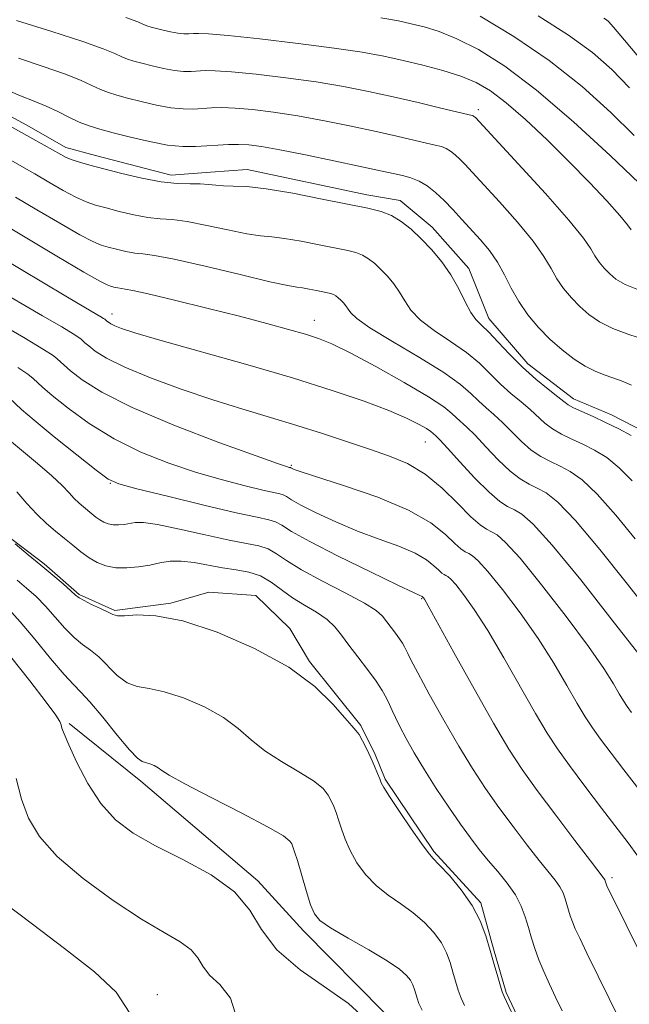
# Model space of a CAD drawing. Extents: x 2052300 to 2055200, y 342300 to 345200.
# Drawn here: x 2052816 to 2052942, y 344683 to 344888 of the extents above; entities that cross this region are included whole.
import ezdxf

# ---------------------------------------------------------------- set-up
doc = ezdxf.new("R2010")
doc.units = 0
doc.header["$MEASUREMENT"] = 0
for name, color, linetype, lineweight in [('DTM HARD BREAKLINE', 7, 'Continuous', 0), ('DTM SPOT ELEVATION', 2, 'Continuous', 13), ('INDEX CONTOUR', 41, 'Continuous', 13), ('INTERMEDIATE CONTOUR', 44, 'Continuous', 0)]:
    doc.layers.add(name, color=color, linetype=linetype, lineweight=lineweight)

msp = doc.modelspace()

# ---------------------------------------------------------------- linework, layer by layer
at = {"layer": 'DTM HARD BREAKLINE'}
for points in [[(2052947.61, 344800.96, 1105.41), (2052938.61, 344805.59, 1105.41), (2052930.72, 344808.94, 1105.41), (2052921.22, 344816.18, 1105.41), (2052913.17, 344825.62, 1105.41), (2052909, 344835.99, 1105.41), (2052901.41, 344844.57, 1105.41), (2052894.77, 344850.11, 1105.41), (2052887.81, 344851.3, 1105.41), (2052862.97, 344856.53, 1105.41), (2052855.41, 344855.96, 1105.41), (2052847.19, 344855.39, 1105.41), (2052831.49, 344859.47, 1105.41), (2052825.38, 344861.11, 1105.41), (2052817.24, 344865.75, 1105.41), (2052795.27, 344877.57, 1105.41)], [(2052922.01, 344674.55, 1127.81), (2052916.76, 344685.74, 1127.81), (2052914.15, 344694.8, 1127.81), (2052911.52, 344704.3, 1127.81), (2052901.75, 344714.97, 1127.81), (2052891.65, 344729.98, 1127.81), (2052889.58, 344735.14, 1127.81), (2052886.61, 344741.16, 1127.81), (2052875.92, 344754.42, 1127.81), (2052871.85, 344761.29, 1127.81), (2052864.77, 344768.1, 1127.81), (2052855.05, 344768.8, 1127.81), (2052847.13, 344766.5, 1127.81), (2052835.52, 344764.99, 1127.81), (2052828.1, 344768.33, 1127.81), (2052820.82, 344774.71, 1127.81), (2052812.46, 344781.07, 1127.81)], [(2052826.03, 344741.57, 1133.71), (2052840.9, 344729.58, 1132.53), (2052865.23, 344708.89, 1133.71), (2052874.68, 344698.53, 1132.53), (2052891.37, 344681.62, 1133.71), (2052897.45, 344671.33, 1133.71), (2052899.54, 344657.49, 1133.71), (2052898.44, 344647.36, 1132.53), (2052898.35, 344634.35, 1132.53), (2052904.2, 344616.68, 1132.53), (2052909.86, 344606.37, 1132.53), (2052911.18, 344597.28, 1132.53), (2052907.43, 344583.77, 1132.53), (2052901.56, 344577.59, 1132.53), (2052896.48, 344574.03, 1132.53)]]:
    msp.add_polyline3d(points, dxfattribs=at)
at = {"layer": 'DTM SPOT ELEVATION'}
for p in [(2052910.969, 344868.923, 1099.623), (2052834.95, 344826.53, 1113.43), (2052876.948, 344825.211, 1111.313), (2052900, 344800, 1114.84), (2052872.177, 344795.131, 1117.822), (2052834.62, 344791.4, 1122.07), (2052899.24, 344767.48, 1122.11), (2052938.68, 344709.58, 1121.66), (2052844.336, 344685.239, 1137.558)]:
    msp.add_point(p, dxfattribs=at)
at = {"layer": 'INDEX CONTOUR'}
for points in [[(2052944.591, 344831.405, 1100), (2052941.465, 344832.683, 1100), (2052939.535, 344833.801, 1100), (2052938.236, 344834.888, 1100), (2052937.102, 344836.048, 1100), (2052936.068, 344837.287, 1100), (2052935.171, 344838.587, 1100), (2052934.303, 344840.052, 1100), (2052932.783, 344842.283, 1100), (2052929.786, 344846.005, 1100), (2052924.885, 344851.553, 1100), (2052919.261, 344857.707, 1100), (2052910.357, 344867.303, 1100), (2052910.205, 344867.4449, 1100), (2052910.057, 344867.562, 1100), (2052909.91, 344867.65, 1100), (2052909.662, 344867.733, 1100), (2052908.818, 344867.941, 1100), (2052903.171, 344869.295, 1100), (2052898.449, 344870.416, 1100), (2052893.289, 344871.611, 1100), (2052888.194, 344872.731, 1100), (2052882.985, 344873.759, 1100), (2052877.31, 344874.709, 1100), (2052871.031, 344875.58, 1100), (2052864.867, 344876.307, 1100), (2052859.749, 344876.808, 1100), (2052856.341, 344877.033, 1100), (2052854.24, 344877.053, 1100), (2052851.355, 344876.886, 1100), (2052849.768, 344876.8921, 1100), (2052847.879, 344877.0769, 1100), (2052845.632, 344877.496, 1100), (2052843.281, 344878.047, 1100), (2052841.156, 344878.593, 1100), (2052839.497, 344879.038, 1100), (2052838.169, 344879.447, 1100), (2052836.949, 344879.925, 1100), (2052835.507, 344880.586, 1100), (2052833.105, 344881.586, 1100), (2052828.898, 344883.085, 1100), (2052822.468, 344885.153, 1100), (2052815.086, 344887.473, 1100)], [(2052945.295, 344878.625, 1090), (2052941.323, 344883.362, 1090), (2052939.019, 344886.089, 1090), (2052938.008, 344887.224, 1090), (2052937.593, 344887.58, 1090), (2052937.0269, 344887.915, 1090)], [(2052943.551, 344779.878, 1110), (2052939.515, 344784.809, 1110), (2052935.663, 344789.177, 1110), (2052932.544, 344792.107, 1110), (2052930.054, 344793.855, 1110), (2052927.923, 344794.961, 1110), (2052925.918, 344795.908, 1110), (2052923.951, 344796.957, 1110), (2052921.971, 344798.314, 1110), (2052919.948, 344800.1, 1110), (2052916.005, 344804.0341, 1110), (2052914.217, 344805.67, 1110), (2052912.562, 344807.101, 1110), (2052911.015, 344808.493, 1110), (2052909.442, 344810.0199, 1110), (2052907.271, 344811.902, 1110), (2052903.822, 344814.367, 1110), (2052898.766, 344817.5, 1110), (2052893.176, 344820.81, 1110), (2052888.476, 344823.661, 1110), (2052885.7189, 344825.582, 1110), (2052884.477, 344826.759, 1110), (2052883.951, 344827.542, 1110), (2052883.478, 344828.2211, 1110), (2052882.958, 344828.845, 1110), (2052882.424, 344829.404, 1110), (2052881.9069, 344829.888, 1110), (2052881.402, 344830.287, 1110), (2052880.9, 344830.588, 1110), (2052880.368, 344830.795, 1110), (2052879.683, 344830.964, 1110), (2052877.35, 344831.438, 1110), (2052875.846, 344831.731, 1110), (2052874.479, 344831.962, 1110), (2052873.3029, 344832.1161, 1110), (2052871.419, 344832.44, 1110), (2052867.695, 344833.249, 1110), (2052861.503, 344834.716, 1110), (2052854.252, 344836.4449, 1110), (2052847.857, 344837.898, 1110), (2052843.74, 344838.687, 1110), (2052841.353, 344839.007, 1110), (2052839.652, 344839.204, 1110), (2052837.814, 344839.546, 1110), (2052835.891, 344839.997, 1110), (2052834.154, 344840.444, 1110), (2052832.706, 344840.862, 1110), (2052830.989, 344841.578, 1110), (2052828.276, 344843.003, 1110), (2052824.138, 344845.372, 1110), (2052819.334, 344848.1971, 1110), (2052814.916, 344850.813, 1110)], [(2052944.094, 344714.025, 1120), (2052942.102, 344716.765, 1120), (2052936.53, 344724.003, 1120), (2052933.0649, 344728.563, 1120), (2052929.887, 344732.813, 1120), (2052927.405, 344736.268, 1120), (2052925.237, 344739.572, 1120), (2052922.809, 344743.65, 1120), (2052916.271, 344755.182, 1120), (2052912.937, 344760.847, 1120), (2052910.115, 344765.241, 1120), (2052907.892, 344768.349, 1120), (2052906.279, 344770.367, 1120), (2052905.2479, 344771.506, 1120), (2052904.635, 344772.042, 1120), (2052904.238, 344772.268, 1120), (2052903.8719, 344772.452, 1120), (2052903.414, 344772.763, 1120), (2052902.757, 344773.348, 1120), (2052901.768, 344774.305, 1120), (2052900.213, 344775.5399, 1120), (2052897.83, 344776.9131, 1120), (2052894.463, 344778.322, 1120), (2052890.3609, 344779.82, 1120), (2052885.876, 344781.502, 1120), (2052881.379, 344783.399, 1120), (2052877.316, 344785.289, 1120), (2052874.151, 344786.888, 1120), (2052872.194, 344787.983, 1120), (2052871.124, 344788.644, 1120), (2052870.466, 344789.015, 1120), (2052869.744, 344789.244, 1120), (2052866.209, 344790.002, 1120), (2052862.59, 344790.864, 1120), (2052857.879, 344792.101, 1120), (2052852.471, 344793.68, 1120), (2052846.738, 344795.584, 1120), (2052840.95, 344797.872, 1120), (2052835.352, 344800.62, 1120), (2052830.204, 344803.801, 1120), (2052825.822, 344806.98, 1120), (2052822.54, 344809.623, 1120), (2052820.54, 344811.348, 1120), (2052818.569, 344813.18, 1120), (2052817.453, 344814.08, 1120), (2052815.415, 344815.462, 1120)], [(2052908.125, 344683.01, 1130), (2052907.438, 344684.524, 1130), (2052906.819, 344686.204, 1130), (2052906.245, 344688.034, 1130), (2052905.692, 344689.954, 1130), (2052905.115, 344691.917, 1130), (2052904.37, 344693.9279, 1130), (2052903.292, 344696.004, 1130), (2052901.755, 344698.142, 1130), (2052899.791, 344700.262, 1130), (2052897.47, 344702.265, 1130), (2052894.888, 344704.098, 1130), (2052892.239, 344705.909, 1130), (2052889.739, 344707.891, 1130), (2052887.57, 344710.179, 1130), (2052885.773, 344712.663, 1130), (2052884.356, 344715.174, 1130), (2052883.308, 344717.557, 1130), (2052882.54, 344719.715, 1130), (2052881.948, 344721.565, 1130), (2052881.437, 344723.063, 1130), (2052880.951, 344724.32, 1130), (2052880.447, 344725.486, 1130), (2052879.821, 344726.702, 1130), (2052878.73, 344728.063, 1130), (2052876.773, 344729.652, 1130), (2052873.733, 344731.526, 1130), (2052870.128, 344733.628, 1130), (2052866.658, 344735.871, 1130), (2052863.804, 344738.177, 1130), (2052861.1491, 344740.497, 1130), (2052858.054, 344742.789, 1130), (2052854.105, 344744.977, 1130), (2052849.778, 344746.848, 1130), (2052845.774, 344748.156, 1130), (2052842.621, 344748.793, 1130), (2052840.158, 344749.207, 1130), (2052838.05, 344749.985, 1130), (2052836.028, 344751.526, 1130), (2052832.223, 344755.357, 1130), (2052830.499, 344756.7551, 1130), (2052828.814, 344757.953, 1130), (2052827.056, 344759.379, 1130), (2052825.148, 344761.3329, 1130), (2052821.126, 344765.88, 1130), (2052819.163, 344767.883, 1130), (2052817.22, 344769.66, 1130), (2052815.24, 344771.323, 1130)]]:
    msp.add_polyline3d(points, dxfattribs=at)
at = {"layer": 'INTERMEDIATE CONTOUR'}
for points in [[(2052942.665, 344843.992, 1098), (2052941.901, 344845.0809, 1098), (2052940.331, 344846.992, 1098), (2052937.6399, 344849.999, 1098), (2052934.016, 344853.865, 1098), (2052929.769, 344858.224, 1098), (2052925.227, 344862.703, 1098), (2052920.765, 344866.8961, 1098), (2052916.771, 344870.387, 1098), (2052913.482, 344872.889, 1098), (2052910.521, 344874.621, 1098), (2052907.356, 344875.929, 1098), (2052903.606, 344877.102, 1098), (2052899.483, 344878.184, 1098), (2052895.343, 344879.16, 1098), (2052891.349, 344880.033, 1098), (2052886.871, 344880.869, 1098), (2052881.081, 344881.7509, 1098), (2052873.575, 344882.719, 1098), (2052865.65, 344883.64, 1098), (2052859.024, 344884.339, 1098), (2052854.962, 344884.693, 1098), (2052852.905, 344884.781, 1098), (2052851.837, 344884.737, 1098), (2052850.898, 344884.682, 1098), (2052849.846, 344884.6849, 1098), (2052848.594, 344884.809, 1098), (2052847.105, 344885.086, 1098), (2052845.547, 344885.451, 1098), (2052844.139, 344885.813, 1098), (2052843.039, 344886.108, 1098), (2052842.159, 344886.379, 1098), (2052841.35, 344886.696, 1098), (2052840.273, 344887.171, 1098), (2052837.823, 344888.089, 1098)], [(2052944.357, 344853.71, 1096), (2052938.307, 344859.461, 1096), (2052930.73, 344866.42, 1096), (2052923.059, 344873.011, 1096), (2052916.458, 344877.986, 1096), (2052911.012, 344881.412, 1096), (2052906.534, 344883.685, 1096), (2052902.84, 344885.175, 1096), (2052899.742, 344886.136, 1096), (2052897.049, 344886.794, 1096), (2052894.401, 344887.36, 1096), (2052890.744, 344887.9831, 1096)], [(2052943.346, 344863.594, 1094), (2052938.462, 344868.384, 1094), (2052932.495, 344873.729, 1094), (2052925.672, 344879.132, 1094), (2052918.345, 344884.119, 1094), (2052911.367, 344888.333, 1094)], [(2052942.334, 344873.478, 1092), (2052938.669, 344877.277, 1092), (2052934.681, 344880.8, 1092), (2052929.708, 344884.446, 1092), (2052923.402, 344888.451, 1092)], [(2052945.644, 344821.173, 1102), (2052942.192, 344822.281, 1102), (2052938.878, 344823.546, 1102), (2052936.152, 344824.935, 1102), (2052933.94, 344826.451, 1102), (2052932.035, 344828.107, 1102), (2052930.274, 344829.909, 1102), (2052928.6691, 344831.833, 1102), (2052927.2771, 344833.851, 1102), (2052926.057, 344835.988, 1102), (2052924.59, 344838.492, 1102), (2052922.358, 344841.664, 1102), (2052919.0721, 344845.63, 1102), (2052915.339, 344849.811, 1102), (2052908.169, 344857.6121, 1102), (2052907.108, 344858.712, 1102), (2052906.152, 344859.606, 1102), (2052905.22, 344860.341, 1102), (2052904.293, 344860.898, 1102), (2052903.309, 344861.283, 1102), (2052902.035, 344861.611, 1102), (2052900.197, 344862.023, 1102), (2052894.078, 344863.442, 1102), (2052889.733, 344864.424, 1102), (2052884.594, 344865.5361, 1102), (2052879.044, 344866.661, 1102), (2052873.539, 344867.666, 1102), (2052868.487, 344868.441, 1102), (2052864.084, 344868.973, 1102), (2052860.474, 344869.276, 1102), (2052857.721, 344869.372, 1102), (2052855.575, 344869.324, 1102), (2052851.812, 344869.09, 1102), (2052849.69, 344869.098, 1102), (2052847.163, 344869.346, 1102), (2052844.1581, 344869.906, 1102), (2052841.015, 344870.642, 1102), (2052838.174, 344871.373, 1102), (2052835.954, 344871.9691, 1102), (2052834.179, 344872.515, 1102), (2052832.547, 344873.154, 1102), (2052830.742, 344874.002, 1102), (2052828.387, 344875.082, 1102), (2052825.09, 344876.391, 1102), (2052820.634, 344877.922, 1102), (2052815.5, 344879.648, 1102)], [(2052942.767, 344811.743, 1104), (2052940.791, 344812.576, 1104), (2052938.905, 344813.294, 1104), (2052937.085, 344813.927, 1104), (2052935.2171, 344814.654, 1104), (2052933.1639, 344815.687, 1104), (2052930.839, 344817.187, 1104), (2052928.344, 344819.101, 1104), (2052925.833, 344821.327, 1104), (2052923.446, 344823.769, 1104), (2052921.27, 344826.378, 1104), (2052919.382, 344829.114, 1104), (2052917.8111, 344831.924, 1104), (2052916.396, 344834.7, 1104), (2052914.931, 344837.322, 1104), (2052913.258, 344839.707, 1104), (2052911.416, 344841.916, 1104), (2052907.575, 344846.173, 1104), (2052905.689, 344848.228, 1104), (2052903.859, 344850.12, 1104), (2052902.099, 344851.766, 1104), (2052900.383, 344853.1201, 1104), (2052898.677, 344854.145, 1104), (2052896.956, 344854.832, 1104), (2052895.253, 344855.28, 1104), (2052893.612, 344855.617, 1104), (2052891.954, 344855.97, 1104), (2052889.708, 344856.468, 1104), (2052886.177, 344857.238, 1104), (2052880.995, 344858.342, 1104), (2052875.102, 344859.564, 1104), (2052869.768, 344860.623, 1104), (2052865.943, 344861.301, 1104), (2052863.302, 344861.64, 1104), (2052861.199, 344861.745, 1104), (2052859.1, 344861.712, 1104), (2052856.91, 344861.595, 1104), (2052854.641, 344861.436, 1104), (2052852.269, 344861.295, 1104), (2052849.612, 344861.304, 1104), (2052846.448, 344861.615, 1104), (2052842.685, 344862.316, 1104), (2052838.748, 344863.238, 1104), (2052835.191, 344864.153, 1104), (2052832.412, 344864.899, 1104), (2052830.189, 344865.583, 1104), (2052828.145, 344866.383, 1104), (2052825.976, 344867.418, 1104), (2052823.669, 344868.578, 1104), (2052821.282, 344869.696, 1104), (2052818.799, 344870.691, 1104), (2052815.914, 344871.8219, 1104), (2052812.242, 344873.432, 1104)], [(2052942.6781, 344801.359, 1106), (2052940.1241, 344802.706, 1106), (2052937.398, 344804.038, 1106), (2052934.777, 344805.245, 1106), (2052932.487, 344806.276, 1106), (2052930.7411, 344807.088, 1106), (2052929.624, 344807.698, 1106), (2052928.71, 344808.355, 1106), (2052927.449, 344809.361, 1106), (2052925.4379, 344810.946, 1106), (2052922.878, 344813.043, 1106), (2052920.119, 344815.511, 1106), (2052917.473, 344818.1741, 1106), (2052915.104, 344820.72, 1106), (2052913.138, 344822.803, 1106), (2052911.643, 344824.226, 1106), (2052910.464, 344825.397, 1106), (2052909.39, 344826.874, 1106), (2052908.232, 344829.064, 1106), (2052906.89, 344831.77, 1106), (2052905.283, 344834.644, 1106), (2052903.373, 344837.3899, 1106), (2052901.265, 344839.916, 1106), (2052899.108, 344842.1791, 1106), (2052897.013, 344844.138, 1106), (2052894.972, 344845.749, 1106), (2052892.941, 344846.969, 1106), (2052890.787, 344847.807, 1106), (2052888.016, 344848.491, 1106), (2052878.573, 344850.409, 1106), (2052872.488, 344851.595, 1106), (2052866.959, 344852.53, 1106), (2052862.886, 344852.98, 1106), (2052860.082, 344853.096, 1106), (2052858.087, 344853.124, 1106), (2052856.474, 344853.251, 1106), (2052854.948, 344853.43, 1106), (2052853.245, 344853.556, 1106), (2052851.128, 344853.575, 1106), (2052848.461, 344853.647, 1106), (2052845.1351, 344853.985, 1106), (2052841.154, 344854.726, 1106), (2052836.989, 344855.702, 1106), (2052833.225, 344856.6699, 1106), (2052830.317, 344857.441, 1106), (2052828.19, 344858.039, 1106), (2052826.64, 344858.544, 1106), (2052825.44, 344859.041, 1106), (2052824.285, 344859.641, 1106), (2052820.823, 344861.62, 1106), (2052817.904, 344863.258, 1106), (2052813.807, 344865.515, 1106)], [(2052942.869, 344791.928, 1108), (2052940.215, 344794.647, 1108), (2052937.611, 344796.733, 1108), (2052935.089, 344798.2811, 1108), (2052932.66, 344799.499, 1108), (2052930.348, 344800.577, 1108), (2052928.219, 344801.616, 1108), (2052926.356, 344802.701, 1108), (2052924.786, 344803.899, 1108), (2052921.727, 344806.697, 1108), (2052919.827, 344808.308, 1108), (2052917.72, 344810.072, 1108), (2052915.567, 344812.002, 1108), (2052913.458, 344814.0971, 1108), (2052911.188, 344816.311, 1108), (2052908.48, 344818.585, 1108), (2052905.204, 344820.863, 1108), (2052901.82, 344823.104, 1108), (2052898.933, 344825.268, 1108), (2052896.976, 344827.323, 1108), (2052895.684, 344829.2651, 1108), (2052894.617, 344831.093, 1108), (2052893.425, 344832.806, 1108), (2052892.111, 344834.38, 1108), (2052890.766, 344835.792, 1108), (2052889.46, 344837.013, 1108), (2052888.1871, 344838.018, 1108), (2052886.92, 344838.778, 1108), (2052885.578, 344839.301, 1108), (2052883.85, 344839.7269, 1108), (2052877.9609, 344840.923, 1108), (2052874.167, 344841.663, 1108), (2052870.719, 344842.2461, 1108), (2052868.095, 344842.548, 1108), (2052865.751, 344842.768, 1108), (2052862.891, 344843.186, 1108), (2052858.989, 344843.983, 1108), (2052854.6, 344844.937, 1108), (2052850.551, 344845.727, 1108), (2052847.434, 344846.131, 1108), (2052844.907, 344846.327, 1108), (2052842.393, 344846.595, 1108), (2052839.4839, 344847.136, 1108), (2052836.44, 344847.8491, 1108), (2052833.69, 344848.557, 1108), (2052831.512, 344849.152, 1108), (2052829.589, 344849.809, 1108), (2052827.458, 344850.774, 1108), (2052824.789, 344852.207, 1108), (2052821.81, 344853.919, 1108), (2052818.884, 344855.637, 1108), (2052816.2259, 344857.1811, 1108), (2052813.441, 344858.756, 1108)], [(2052946.267, 344764.9629, 1112), (2052941.645, 344770.827, 1112), (2052936.1621, 344777.69, 1112), (2052931.111, 344783.706, 1112), (2052927.477, 344787.48, 1112), (2052925.019, 344789.429, 1112), (2052923.186, 344790.422, 1112), (2052921.489, 344791.239, 1112), (2052919.683, 344792.2981, 1112), (2052917.586, 344793.927, 1112), (2052915.1101, 344796.301, 1112), (2052912.546, 344798.9799, 1112), (2052910.283, 344801.37, 1112), (2052908.606, 344803.032, 1112), (2052906.464, 344804.983, 1112), (2052905.48, 344805.913, 1112), (2052903.784, 344807.253, 1112), (2052900.616, 344809.339, 1112), (2052895.572, 344812.3249, 1112), (2052889.689, 344815.63, 1112), (2052884.361, 344818.492, 1112), (2052880.589, 344820.355, 1112), (2052877.816, 344821.483, 1112), (2052875.089, 344822.347, 1112), (2052871.596, 344823.345, 1112), (2052867.071, 344824.5749, 1112), (2052861.386, 344826.062, 1112), (2052854.65, 344827.772, 1112), (2052847.915, 344829.439, 1112), (2052842.474, 344830.737, 1112), (2052839.25, 344831.441, 1112), (2052837.699, 344831.712, 1112), (2052836.91, 344831.814, 1112), (2052836.144, 344831.957, 1112), (2052835.342, 344832.144, 1112), (2052834.618, 344832.331, 1112), (2052833.901, 344832.573, 1112), (2052832.388, 344833.347, 1112), (2052829.094, 344835.233, 1112), (2052823.488, 344838.537, 1112), (2052810.948, 344845.99, 1112)], [(2052944.27, 344755.9119, 1114), (2052938.782, 344763.001, 1114), (2052932.214, 344771.337, 1114), (2052926.293, 344778.578, 1114), (2052922.332, 344782.955, 1114), (2052919.975, 344785.016, 1114), (2052918.449, 344785.8839, 1114), (2052917.059, 344786.57, 1114), (2052915.415, 344787.639, 1114), (2052913.201, 344789.54, 1114), (2052910.272, 344792.501, 1114), (2052907.158, 344795.854, 1114), (2052904.561, 344798.707, 1114), (2052902.996, 344800.393, 1114), (2052902.246, 344801.159, 1114), (2052901.621, 344801.749, 1114), (2052901.119, 344802.145, 1114), (2052900.182, 344802.762, 1114), (2052898.579, 344803.684, 1114), (2052896.059, 344804.933, 1114), (2052892.365, 344806.516, 1114), (2052887.267, 344808.437, 1114), (2052880.636, 344810.691, 1114), (2052872.368, 344813.272, 1114), (2052862.66, 344816.107, 1114), (2052844.839, 344821.138, 1114), (2052839.684, 344822.646, 1114), (2052836.912, 344823.54, 1114), (2052835.53, 344824.085, 1114), (2052834.7, 344824.5, 1114), (2052834.1781, 344824.827, 1114), (2052833.873, 344825.063, 1114), (2052833.421, 344825.456, 1114), (2052833.164, 344825.622, 1114), (2052832.634, 344825.938, 1114), (2052829.429, 344827.813, 1114), (2052825.372, 344830.214, 1114), (2052802.123, 344844.049, 1114)], [(2052942.759, 344743.813, 1116), (2052941.866, 344745.057, 1116), (2052941.085, 344746.246, 1116), (2052940.211, 344747.714, 1116), (2052938.994, 344749.81, 1116), (2052937.019, 344752.948, 1116), (2052933.826, 344757.557, 1116), (2052929.226, 344763.747, 1116), (2052924.107, 344770.341, 1116), (2052919.622, 344775.841, 1116), (2052916.637, 344779.139, 1116), (2052914.8611, 344780.691, 1116), (2052913.712, 344781.345, 1116), (2052912.653, 344781.876, 1116), (2052911.328, 344782.778, 1116), (2052909.426, 344784.472, 1116), (2052906.738, 344787.188, 1116), (2052903.464, 344790.387, 1116), (2052899.908, 344793.333, 1116), (2052896.29, 344795.485, 1116), (2052892.4999, 344797.059, 1116), (2052888.35, 344798.464, 1116), (2052878.648, 344801.708, 1116), (2052873.327, 344803.411, 1116), (2052867.833, 344805.065, 1116), (2052862.068, 344806.78, 1116), (2052855.883, 344808.71, 1116), (2052849.288, 344810.94, 1116), (2052842.918, 344813.289, 1116), (2052837.566, 344815.504, 1116), (2052833.822, 344817.375, 1116), (2052831.471, 344818.85, 1116), (2052830.096, 344819.916, 1116), (2052829.313, 344820.591, 1116), (2052828.542, 344821.308, 1116), (2052828.054, 344821.6891, 1116), (2052826.897, 344822.435, 1116), (2052824.507, 344823.862, 1116), (2052820.539, 344826.161, 1116), (2052810.2589, 344832.098, 1116)], [(2052947.148, 344724.223, 1118), (2052941.162, 344731.922, 1118), (2052938.524, 344735.372, 1118), (2052936.323, 344738.313, 1118), (2052934.635, 344740.662, 1118), (2052933.161, 344742.909, 1118), (2052931.51, 344745.682, 1118), (2052929.357, 344749.453, 1118), (2052926.645, 344754.065, 1118), (2052923.381, 344759.202, 1118), (2052919.67, 344764.494, 1118), (2052915.999, 344769.345, 1118), (2052912.95, 344773.104, 1118), (2052910.943, 344775.3229, 1118), (2052909.748, 344776.3671, 1118), (2052908.975, 344776.807, 1118), (2052908.2621, 344777.164, 1118), (2052907.371, 344777.77, 1118), (2052906.0911, 344778.91, 1118), (2052904.165, 344780.774, 1118), (2052901.135, 344783.1801, 1118), (2052896.4939, 344785.854, 1118), (2052890.095, 344788.521, 1118), (2052883.219, 344790.903, 1118), (2052874.177, 344793.788, 1118), (2052872.753, 344794.279, 1118), (2052872.338, 344794.457, 1118), (2052872.037, 344794.631, 1118), (2052871.978, 344794.65, 1118), (2052871.689, 344794.712, 1118), (2052871.182, 344794.859, 1118), (2052869.313, 344795.4971, 1118), (2052864.843, 344797.085, 1118), (2052857.114, 344799.893, 1118), (2052847.783, 344803.454, 1118), (2052839.088, 344807.11, 1118), (2052832.792, 344810.306, 1118), (2052828.744, 344812.88, 1118), (2052826.318, 344814.77, 1118), (2052824.926, 344815.97, 1118), (2052823.556, 344817.244, 1118), (2052822.696, 344817.917, 1118), (2052820.7, 344819.209, 1118), (2052816.615, 344821.651, 1118), (2052810.001, 344825.4851, 1118)], [(2052949.66, 344683.544, 1122), (2052937.655, 344707.881, 1122), (2052937.492, 344708.242, 1122), (2052937.207, 344709.116, 1122), (2052937.113, 344709.299, 1122), (2052936.89, 344709.605, 1122), (2052934.237, 344713.041, 1122), (2052930.999, 344717.271, 1122), (2052927.0281, 344722.509, 1122), (2052923.192, 344727.652, 1122), (2052920.097, 344731.9739, 1122), (2052917.303, 344736.248, 1122), (2052914.107, 344741.618, 1122), (2052910.083, 344748.739, 1122), (2052905.897, 344756.299, 1122), (2052900.559, 344765.988, 1122), (2052899.785, 344767.353, 1122), (2052899.607, 344767.631, 1122), (2052899.291, 344767.9, 1122), (2052899.167, 344767.972, 1122), (2052898.832, 344768.122, 1122), (2052897.504, 344768.738, 1122), (2052894.246, 344770.284, 1122), (2052888.582, 344773.011, 1122), (2052881.879, 344776.3001, 1122), (2052875.964, 344779.319, 1122), (2052872.209, 344781.418, 1122), (2052870.157, 344782.687, 1122), (2052868.895, 344783.398, 1122), (2052867.51, 344783.839, 1122), (2052865.092, 344784.352, 1122), (2052860.728, 344785.292, 1122), (2052853.999, 344786.869, 1122), (2052846.445, 344788.705, 1122), (2052840.098, 344790.275, 1122), (2052836.362, 344791.275, 1122), (2052834.117, 344792.291, 1122), (2052831.615, 344794.129, 1122), (2052827.615, 344797.295, 1122), (2052822.901, 344801.081, 1122), (2052818.763, 344804.476, 1122), (2052816.153, 344806.727, 1122), (2052813.583, 344809.116, 1122)], [(2052940.508, 344679.707, 1124), (2052933.5119, 344693.909, 1124), (2052932.026, 344696.972, 1124), (2052931.099, 344698.963, 1124), (2052930.507, 344700.374, 1124), (2052930.058, 344701.6191, 1124), (2052929.683, 344702.811, 1124), (2052928.996, 344705.172, 1124), (2052928.545, 344706.389, 1124), (2052927.8929, 344707.645, 1124), (2052926.935, 344709, 1124), (2052923.614, 344713.093, 1124), (2052921.075, 344716.33, 1124), (2052918.176, 344720.146, 1124), (2052915.232, 344724.148, 1124), (2052912.47, 344728.07, 1124), (2052909.765, 344732.175, 1124), (2052906.899, 344736.855, 1124), (2052903.778, 344742.271, 1124), (2052900.778, 344747.667, 1124), (2052898.399, 344752.057, 1124), (2052896.989, 344754.732, 1124), (2052896.313, 344756.09, 1124), (2052895.987, 344756.804, 1124), (2052895.678, 344757.4511, 1124), (2052895.252, 344758.208, 1124), (2052894.626, 344759.153, 1124), (2052893.7581, 344760.324, 1124), (2052891.062, 344763.844, 1124), (2052889.79, 344764.976, 1124), (2052887.352, 344766.51, 1124), (2052883.351, 344768.644, 1124), (2052878.614, 344771.09, 1124), (2052874.275, 344773.439, 1124), (2052871.187, 344775.3551, 1124), (2052869.06, 344776.792, 1124), (2052867.323, 344777.781, 1124), (2052865.424, 344778.397, 1124), (2052862.882, 344778.9, 1124), (2052859.236, 344779.598, 1124), (2052854.297, 344780.684, 1124), (2052848.961, 344781.894, 1124), (2052844.394, 344782.846, 1124), (2052841.455, 344783.262, 1124), (2052839.76, 344783.2631, 1124), (2052837.473, 344782.882, 1124), (2052836.286, 344782.771, 1124), (2052835.157, 344782.792, 1124), (2052834.161, 344782.981, 1124), (2052833.27, 344783.329, 1124), (2052832.436, 344783.813, 1124), (2052831.612, 344784.4089, 1124), (2052830.778, 344785.079, 1124), (2052829.023, 344786.512, 1124), (2052828.087, 344787.307, 1124), (2052827.112, 344788.242, 1124), (2052826.044, 344789.399, 1124), (2052824.605, 344790.917, 1124), (2052822.462, 344792.944, 1124), (2052819.458, 344795.526, 1124), (2052816.139, 344798.283, 1124), (2052813.23, 344800.73, 1124)], [(2052928.383, 344681.909, 1126), (2052927.015, 344684.726, 1126), (2052925.722, 344687.443, 1126), (2052924.542, 344690.045, 1126), (2052923.522, 344692.506, 1126), (2052922.689, 344694.815, 1126), (2052921.994, 344697.025, 1126), (2052921.367, 344699.202, 1126), (2052920.719, 344701.4049, 1126), (2052919.8831, 344703.662, 1126), (2052918.674, 344705.992, 1126), (2052916.98, 344708.396, 1126), (2052914.996, 344710.808, 1126), (2052912.992, 344713.145, 1126), (2052911.151, 344715.388, 1126), (2052909.323, 344717.784, 1126), (2052907.271, 344720.643, 1126), (2052904.846, 344724.16, 1126), (2052902.252, 344728.056, 1126), (2052899.778, 344731.933, 1126), (2052897.667, 344735.447, 1126), (2052895.966, 344738.468, 1126), (2052894.675, 344740.92, 1126), (2052893.768, 344742.778, 1126), (2052893.111, 344744.229, 1126), (2052892.545, 344745.507, 1126), (2052891.909, 344746.838, 1126), (2052891.032, 344748.396, 1126), (2052889.742, 344750.3409, 1126), (2052887.956, 344752.751, 1126), (2052885.948, 344755.366, 1126), (2052884.0779, 344757.84, 1126), (2052882.586, 344759.911, 1126), (2052881.212, 344761.64, 1126), (2052879.571, 344763.169, 1126), (2052877.3961, 344764.628, 1126), (2052874.8931, 344766.1, 1126), (2052872.383, 344767.657, 1126), (2052867.955, 344770.901, 1126), (2052865.752, 344772.165, 1126), (2052863.343, 344772.953, 1126), (2052860.715, 344773.438, 1126), (2052857.889, 344773.869, 1126), (2052851.984, 344774.958, 1126), (2052849.295, 344775.2721, 1126), (2052846.988, 344775.211, 1126), (2052844.893, 344774.879, 1126), (2052842.764, 344774.442, 1126), (2052840.428, 344774.054, 1126), (2052838.012, 344773.83, 1126), (2052835.714, 344773.871, 1126), (2052833.685, 344774.257, 1126), (2052831.872, 344774.966, 1126), (2052830.172, 344775.9521, 1126), (2052828.495, 344777.163, 1126), (2052826.797, 344778.529, 1126), (2052825.048, 344779.971, 1126), (2052823.223, 344781.447, 1126), (2052821.317, 344783.066, 1126), (2052819.332, 344784.969, 1126), (2052817.278, 344787.23, 1126), (2052815.19, 344789.648, 1126)], [(2052919.308, 344678.504, 1128), (2052916.3, 344684.92, 1128), (2052915.923, 344685.849, 1128), (2052915.554, 344687.0131, 1128), (2052914.985, 344688.949, 1128), (2052914.243, 344691.526, 1128), (2052913.413, 344694.447, 1128), (2052912.5239, 344697.468, 1128), (2052911.378, 344700.563, 1128), (2052909.719, 344703.7579, 1128), (2052907.432, 344707.006, 1128), (2052904.954, 344709.971, 1128), (2052902.866, 344712.2441, 1128), (2052901.538, 344713.63, 1128), (2052900.524, 344714.801, 1128), (2052899.171, 344716.6399, 1128), (2052897.047, 344719.716, 1128), (2052894.613, 344723.316, 1128), (2052892.555, 344726.411, 1128), (2052891.3701, 344728.254, 1128), (2052890.823, 344729.2379, 1128), (2052890.493, 344730.035, 1128), (2052890.035, 344731.188, 1128), (2052889.409, 344732.698, 1128), (2052888.651, 344734.433, 1128), (2052887.805, 344736.245, 1128), (2052886.959, 344737.924, 1128), (2052886.209, 344739.245, 1128), (2052885.567, 344740.127, 1128), (2052884.715, 344741.071, 1128), (2052883.252, 344742.719, 1128), (2052880.7931, 344745.529, 1128), (2052877.0159, 344749.197, 1128), (2052871.615, 344753.231, 1128), (2052864.544, 344757.148, 1128), (2052856.797, 344760.498, 1128), (2052849.627, 344762.8399, 1128), (2052844.045, 344763.9001, 1128), (2052840.077, 344764.072, 1128), (2052837.507, 344763.918, 1128), (2052836.046, 344763.909, 1128), (2052835.125, 344764.152, 1128), (2052834.105, 344764.6631, 1128), (2052832.533, 344765.424, 1128), (2052830.713, 344766.281, 1128), (2052829.139, 344767.045, 1128), (2052828.137, 344767.608, 1128), (2052827.383, 344768.189, 1128), (2052826.387, 344769.0881, 1128), (2052824.774, 344770.521, 1128), (2052822.634, 344772.365, 1128), (2052820.171, 344774.413, 1128), (2052817.558, 344776.528, 1128), (2052814.829, 344778.845, 1128)], [(2052899.322, 344682.034, 1132), (2052898.652, 344683.459, 1132), (2052898.246, 344684.542, 1132), (2052897.705, 344686.366, 1132), (2052897.362, 344687.293, 1132), (2052896.865, 344688.25, 1132), (2052896.0791, 344689.278, 1132), (2052894.627, 344690.553, 1132), (2052892.074, 344692.285, 1132), (2052888.239, 344694.566, 1132), (2052883.954, 344697.017, 1132), (2052880.307, 344699.142, 1132), (2052878.0921, 344700.6419, 1132), (2052876.9329, 344702.01, 1132), (2052876.158, 344703.937, 1132), (2052875.245, 344706.86, 1132), (2052873.404, 344713.095, 1132), (2052872.839, 344714.937, 1132), (2052872.494, 344715.9411, 1132), (2052872.244, 344716.54, 1132), (2052871.836, 344717.159, 1132), (2052870.4999, 344718.201, 1132), (2052867.338, 344720.058, 1132), (2052861.9, 344722.924, 1132), (2052855.541, 344726.185, 1132), (2052850.065, 344729.022, 1132), (2052846.815, 344730.825, 1132), (2052845.281, 344731.798, 1132), (2052844.494, 344732.347, 1132), (2052843.666, 344732.805, 1132), (2052842.76, 344733.197, 1132), (2052841.921, 344733.471, 1132), (2052841.197, 344733.686, 1132), (2052840.238, 344734.3431, 1132), (2052838.594, 344736.0509, 1132), (2052836.011, 344739.144, 1132), (2052833.018, 344742.833, 1132), (2052830.341, 344746.052, 1132), (2052828.465, 344748.086, 1132), (2052826.914, 344749.625, 1132), (2052824.973, 344751.713, 1132), (2052822.158, 344755.058, 1132), (2052818.901, 344759.031, 1132), (2052815.866, 344762.671, 1132), (2052813.552, 344765.246, 1132)], [(2052886.533, 344681.167, 1134), (2052884.05, 344683.443, 1134), (2052879.49, 344686.6009, 1134), (2052873.989, 344690.437, 1134), (2052869.119, 344694.596, 1134), (2052865.951, 344698.766, 1134), (2052863.528, 344702.805, 1134), (2052860.3889, 344706.615, 1134), (2052855.512, 344710.114, 1134), (2052849.634, 344713.292, 1134), (2052843.929, 344716.155, 1134), (2052839.315, 344718.785, 1134), (2052835.676, 344721.558, 1134), (2052832.638, 344724.925, 1134), (2052829.922, 344729.113, 1134), (2052827.625, 344733.467, 1134), (2052825.9409, 344737.107, 1134), (2052824.985, 344739.388, 1134), (2052824.555, 344740.603, 1134), (2052824.369, 344741.277, 1134), (2052824.102, 344741.961, 1134), (2052823.252, 344743.308, 1134), (2052821.272, 344746, 1134), (2052817.881, 344750.382, 1134), (2052813.859, 344755.4621, 1134)], [(2052860.936, 344680.166, 1136), (2052859.496, 344684.565, 1136), (2052857.291, 344687.356, 1136), (2052855.188, 344689.336, 1136), (2052853.801, 344691.162, 1136), (2052852.74, 344692.931, 1136), (2052851.365, 344694.599, 1136), (2052849.1159, 344696.212, 1136), (2052845.744, 344698.163, 1136), (2052841.08, 344700.938, 1136), (2052835.1739, 344704.83, 1136), (2052828.955, 344709.385, 1136), (2052823.571, 344713.958, 1136), (2052819.884, 344718.072, 1136), (2052817.608, 344721.916, 1136), (2052816.172, 344725.846, 1136), (2052815.069, 344730.126, 1136)], [(2052838.639, 344681.397, 1138), (2052835.7869, 344685.802, 1138), (2052831.3, 344690.016, 1138), (2052825.104, 344694.868, 1138), (2052818.42, 344699.867, 1138), (2052812.789, 344704.195, 1138)]]:
    msp.add_polyline3d(points, dxfattribs=at)

doc.saveas('drawing.dxf')
